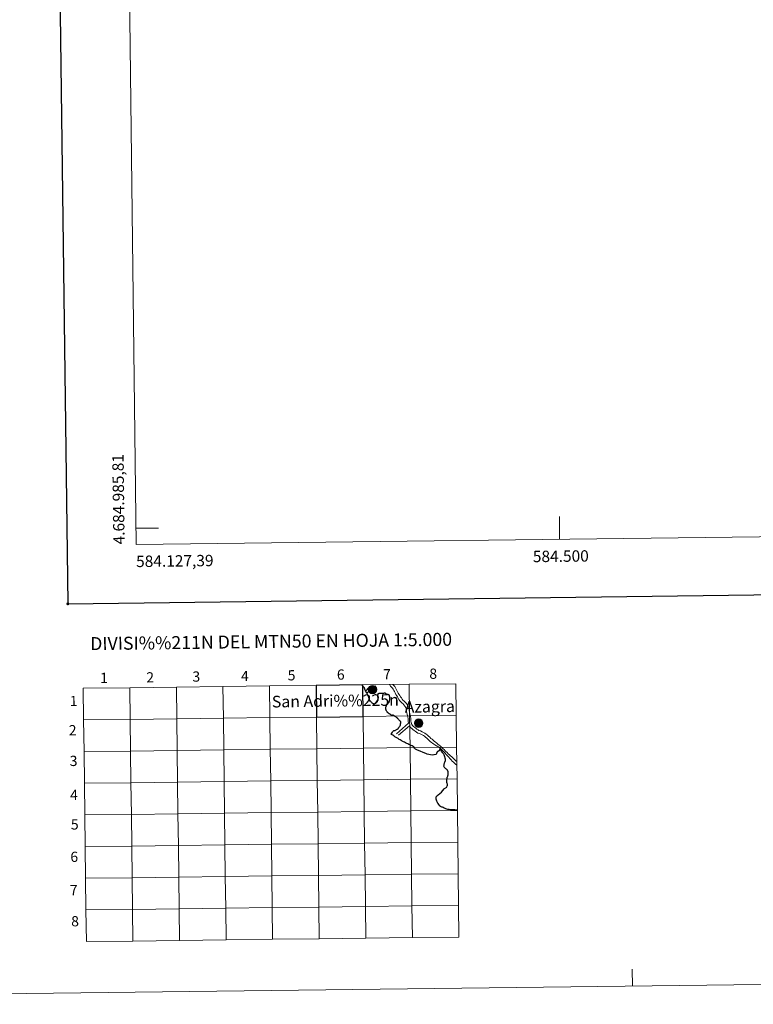
# Model space of a CAD drawing. Units: metres. Extents: x 583228 to 587719, y 4684581 to 4687605.
# Drawn here: x 584025 to 584671, y 4684581 to 4685447 of the extents above; entities that cross this region are included whole.
import ezdxf
from ezdxf.enums import TextEntityAlignment as Align

# ---------------------------------------------------------------- set-up
doc = ezdxf.new("R2010")
doc.units = ezdxf.units.M
doc.header["$MEASUREMENT"] = 0
doc.layers.add('Carátula', color=7, linetype='Continuous', lineweight=0)
doc.layers.add('Elementos auxiliares', color=7, linetype='Continuous', lineweight=0)
doc.styles.add('Style-arial', font='arial.shx', dxfattribs={"bigfont": 'arialbig.shx'})

msp = doc.modelspace()

# ---------------------------------------------------------------- hatches: boundary and pattern name
at = {"layer": 'Carátula', "linetype": 'Continuous', "lineweight": 0}
h = msp.add_hatch(color=250, dxfattribs=at)
edge = h.paths.add_edge_path()
edge.add_arc((584335.5, 4684858.02), 3.74, 179.49622, 539.49622)
h = msp.add_hatch(color=250, dxfattribs=at)
edge = h.paths.add_edge_path()
edge.add_arc((584376.12, 4684828.42), 3.74, 179.49622, 539.49622)
h = msp.add_hatch(color=250, dxfattribs=at)
edge = h.paths.add_edge_path()
edge.add_arc((584376.12, 4684828.42), 3.74, 179.49622, 539.49622)
h = msp.add_hatch(color=7, dxfattribs=at)
edge = h.paths.add_edge_path()
edge.add_arc((584376.12, 4684828.42), 1.66, 167.41022, 527.41022)

# ---------------------------------------------------------------- linework, layer by layer
at = {"layer": 'Carátula', "color": 7, "linetype": 'Continuous', "lineweight": 0}
for p, q in [((584500, 4684990.38), (584500, 4685010.38)), ((584127.22, 4685000), (584147.22, 4685000)), ((584367.04, 4684828.34), (584356.48, 4684819)), ((584367.92, 4684826.07), (584358.34, 4684817.98))]:
    msp.add_line(p, q, dxfattribs=at)
at = {"layer": 'Carátula', "color": 7, "linetype": 'Continuous', "lineweight": 30, "flags": 128}
for points in [[(584035.89, 4687348.26), (584067.52, 4684933.48), (587622.2, 4684980.04), (587590.61, 4687391.82), (584035.89, 4687348.26)], [(584285.88, 4684861.7), (584286.23, 4684833.84), (584327.21, 4684834.34), (584326.87, 4684862.2)], [(584326.87, 4684862.2), (584285.88, 4684861.7)], [(584329.38, 4684856.8), (584329.37, 4684856.84), (584329.34, 4684856.9), (584329.28, 4684857.04), (584329.2, 4684857.26), (584329.07, 4684857.63), (584328.95, 4684858.04), (584328.88, 4684858.2), (584328.8, 4684858.38), (584328.65, 4684858.69), (584328.53, 4684859.05), (584328.36, 4684859.46), (584328.26, 4684859.78), (584328.17, 4684859.99), (584327.95, 4684860.25), (584327.71, 4684860.54), (584327.39, 4684860.87), (584327.11, 4684861.18), (584326.8, 4684861.45), (584326.56, 4684861.66), (584326.4, 4684861.83), (584326.25, 4684861.98), (584326.2, 4684862.11), (584326.17, 4684862.19)], [(584346.79, 4684854.8), (584346.23, 4684854.78), (584345.62, 4684854.74), (584345.07, 4684854.7), (584344, 4684854.61), (584343.64, 4684854.62), (584343.18, 4684854.64), (584342.04, 4684854.71), (584341.79, 4684854.7), (584341.45, 4684854.67), (584341.13, 4684854.62), (584340.93, 4684854.54), (584340.63, 4684854.41), (584340.45, 4684854.29), (584340.31, 4684854.16), (584340.18, 4684854.02), (584340.07, 4684853.81), (584339.98, 4684853.58), (584339.89, 4684853.22), (584339.89, 4684852.95), (584339.9, 4684852.31), (584339.94, 4684852.05), (584339.99, 4684851.59), (584340.08, 4684851.13), (584340.12, 4684850.7), (584340.18, 4684850.33), (584340.2, 4684850.06), (584340.24, 4684849.78), (584340.27, 4684849.6), (584340.27, 4684849.32), (584340.25, 4684849.09), (584340.17, 4684848.73), (584340.04, 4684848.4), (584339.88, 4684848.02), (584339.69, 4684847.65), (584339.46, 4684847.23), (584339.18, 4684846.87), (584338.88, 4684846.52), (584338.54, 4684846.18), (584338.21, 4684845.91), (584337.94, 4684845.72), (584337.3, 4684845.39), (584336.83, 4684845.34), (584336.57, 4684845.37), (584336.32, 4684845.42), (584336.14, 4684845.52), (584335.93, 4684845.61), (584335.76, 4684845.75), (584335.53, 4684845.96), (584335.3, 4684846.15), (584334.91, 4684846.45), (584334.73, 4684846.62), (584334.53, 4684846.81), (584334.24, 4684847.12), (584333.96, 4684847.42), (584333.72, 4684847.66), (584333.09, 4684848.4), (584332.97, 4684848.6), (584332.91, 4684848.78), (584332.76, 4684849.18), (584332.64, 4684849.65), (584332.58, 4684849.85), (584332.56, 4684850.1), (584332.5, 4684850.41), (584332.37, 4684850.83), (584332.22, 4684851.25), (584332.08, 4684851.68), (584331.93, 4684852.08), (584331.71, 4684852.57), (584331.44, 4684853.15), (584331.22, 4684853.62), (584330.96, 4684854.13), (584330.77, 4684854.51), (584330.56, 4684854.88), (584330.35, 4684855.25), (584330.16, 4684855.58), (584330.03, 4684855.8), (584329.86, 4684856.09), (584329.7, 4684856.32), (584329.58, 4684856.51), (584329.48, 4684856.66), (584329.4, 4684856.78), (584329.38, 4684856.8)], [(584348.71, 4684837.86), (584348.56, 4684838.08), (584348.38, 4684838.41), (584348.16, 4684838.79), (584347.84, 4684839.3), (584347.69, 4684839.55), (584347.58, 4684839.74), (584347.52, 4684839.88), (584347.46, 4684840.03), (584347.41, 4684840.2), (584347.36, 4684840.43), (584347.31, 4684840.67), (584347.26, 4684840.86), (584347.24, 4684841.02), (584347.23, 4684841.22), (584347.23, 4684841.46), (584347.23, 4684841.78), (584347.22, 4684841.93), (584347.25, 4684842.23), (584347.28, 4684842.4), (584347.32, 4684842.67), (584347.35, 4684842.85), (584347.47, 4684843.16), (584347.68, 4684843.78), (584347.8, 4684844.08), (584347.85, 4684844.2), (584347.96, 4684844.39), (584348, 4684844.47), (584348.35, 4684844.95), (584348.51, 4684845.16), (584348.64, 4684845.33), (584348.85, 4684845.59), (584349.07, 4684845.85), (584349.38, 4684846.23), (584349.5, 4684846.38), (584349.64, 4684846.53), (584349.68, 4684846.57), (584349.83, 4684846.75), (584350.02, 4684846.98), (584350.1, 4684847.1), (584350.13, 4684847.16), (584350.18, 4684847.24), (584350.21, 4684847.34), (584350.25, 4684847.47), (584350.29, 4684847.6), (584350.39, 4684847.96), (584350.47, 4684848.35), (584350.54, 4684848.67), (584350.6, 4684849.13), (584350.68, 4684849.93), (584350.7, 4684850.03), (584350.72, 4684850.24), (584350.72, 4684850.33), (584350.73, 4684850.64), (584350.74, 4684850.92), (584350.74, 4684851.09), (584350.7, 4684851.42), (584350.62, 4684851.76), (584350.57, 4684851.96), (584350.56, 4684852.09), (584350.53, 4684852.33), (584350.53, 4684852.41), (584350.54, 4684852.49), (584350.55, 4684852.67), (584350.55, 4684852.77), (584350.54, 4684852.84), (584350.49, 4684852.91), (584350.45, 4684852.95), (584350.36, 4684853.01), (584350.23, 4684853.1), (584350.14, 4684853.2), (584350.08, 4684853.25), (584350.02, 4684853.26), (584349.88, 4684853.33), (584349.56, 4684853.46), (584349.26, 4684853.57), (584348.69, 4684853.73), (584348.07, 4684853.94), (584347.78, 4684854.06), (584347.28, 4684854.31), (584347.11, 4684854.37), (584347.03, 4684854.44), (584346.94, 4684854.52), (584346.9, 4684854.57), (584346.85, 4684854.68), (584346.79, 4684854.8)], [(584359.75, 4684813.86), (584359.04, 4684814.23), (584357.99, 4684814.92), (584356.79, 4684815.61), (584355.25, 4684816.6), (584354.21, 4684817.4), (584353.26, 4684817.98), (584352.7, 4684818.22), (584352.21, 4684818.56), (584351.94, 4684818.78), (584351.92, 4684818.9), (584351.96, 4684819.12), (584352.4, 4684819.69), (584353.01, 4684820.46), (584353.52, 4684821.09), (584354.1, 4684821.69), (584354.4, 4684821.89), (584354.87, 4684822.02), (584355.45, 4684822.12), (584355.77, 4684822.19), (584356.36, 4684822.61), (584356.71, 4684822.88), (584357.25, 4684823.28), (584358.09, 4684823.85), (584358.22, 4684823.96), (584358.31, 4684824.17), (584358.48, 4684824.43), (584358.68, 4684824.66), (584359.03, 4684825.06), (584359.33, 4684825.46), (584359.57, 4684825.82), (584359.87, 4684826.33), (584360.04, 4684826.54), (584360.06, 4684826.63), (584360.06, 4684826.77), (584360.06, 4684826.97), (584360.15, 4684827.31), (584360.22, 4684827.64), (584360.21, 4684827.98), (584360.28, 4684828.63), (584360.4, 4684829.63), (584360.38, 4684829.81), (584360.27, 4684829.92), (584360.08, 4684830.08), (584359.9, 4684830.23), (584359.5, 4684830.64), (584359, 4684831.13), (584358.5, 4684831.66), (584357.98, 4684832.2), (584357.61, 4684832.69), (584357.45, 4684832.87), (584357.17, 4684833.14), (584356.67, 4684833.57), (584356.09, 4684833.99), (584355.51, 4684834.27), (584354.99, 4684834.73), (584354.91, 4684834.78), (584354.86, 4684834.81), (584354.72, 4684834.87), (584354.53, 4684834.98), (584354.3, 4684835.12), (584354.11, 4684835.23), (584353.97, 4684835.32), (584353.7, 4684835.51), (584353.57, 4684835.61), (584353.48, 4684835.63), (584353.41, 4684835.63), (584353.26, 4684835.6), (584353.2, 4684835.58), (584353.15, 4684835.52), (584353.04, 4684835.44), (584352.94, 4684835.35), (584352.88, 4684835.32), (584352.79, 4684835.31), (584352.62, 4684835.32), (584352.31, 4684835.33), (584352.2, 4684835.35), (584352.13, 4684835.39), (584352.05, 4684835.43), (584351.98, 4684835.48), (584351.91, 4684835.53), (584351.72, 4684835.7), (584351.56, 4684835.85), (584351.32, 4684836.06), (584351.24, 4684836.12), (584351.16, 4684836.18), (584350.97, 4684836.31), (584350.68, 4684836.49), (584350.45, 4684836.62), (584350.11, 4684836.81), (584350, 4684836.87), (584349.83, 4684836.99), (584349.56, 4684837.17), (584349.43, 4684837.26), (584349.34, 4684837.31), (584349.13, 4684837.44), (584349.01, 4684837.53), (584348.87, 4684837.63), (584348.82, 4684837.7), (584348.75, 4684837.8), (584348.71, 4684837.86)], [(584392.17, 4684802.66), (584392.16, 4684802.64), (584391.41, 4684801.02), (584391.36, 4684801), (584389.83, 4684800.61), (584389.46, 4684800.5), (584389.38, 4684800.49), (584388.06, 4684800.19), (584383.65, 4684801.15), (584383.45, 4684801.23), (584382.91, 4684801.45), (584374.59, 4684804.92), (584373.86, 4684805.23), (584373.34, 4684805.5), (584372.91, 4684805.78), (584372.6, 4684806.06), (584372.41, 4684806.31), (584372.3, 4684806.47), (584372.18, 4684806.7), (584372.11, 4684806.98), (584372.01, 4684807.25), (584371.82, 4684807.55), (584371.67, 4684807.74), (584371.58, 4684807.81), (584371.31, 4684807.96), (584370.31, 4684808.51), (584369.43, 4684808.97), (584368.44, 4684809.42), (584367.56, 4684809.8), (584366.48, 4684810.29), (584365.69, 4684810.65), (584364.57, 4684811.15), (584363.62, 4684811.62), (584362.78, 4684812.07), (584361.6, 4684812.76), (584361.21, 4684812.98), (584360.69, 4684813.26), (584359.75, 4684813.86)], [(584399.69, 4684795.61), (584399.79, 4684795.98), (584399.81, 4684796.17), (584399.81, 4684796.34), (584399.78, 4684796.55), (584399.74, 4684796.77), (584399.69, 4684796.99), (584399.65, 4684797.15), (584399.56, 4684797.49), (584399.43, 4684797.97), (584399.27, 4684798.5), (584399.12, 4684798.93), (584398.86, 4684799.63), (584398.5, 4684800.6), (584398.31, 4684801.06), (584398.17, 4684801.29), (584397.89, 4684801.64), (584397.69, 4684801.87), (584397.46, 4684802.13), (584397.15, 4684802.53), (584396.8, 4684802.98), (584396.35, 4684803.75), (584395.93, 4684804.35), (584394.86, 4684805.3), (584394.75, 4684805.36), (584394.65, 4684805.37), (584394.59, 4684805.35), (584394.53, 4684805.3), (584394.51, 4684805.2), (584394.44, 4684805.01), (584394.38, 4684804.81), (584394.34, 4684804.63), (584394.32, 4684804.52), (584394.24, 4684804.41), (584394.13, 4684804.26), (584393.94, 4684804.1), (584393.77, 4684803.98), (584393.57, 4684803.9), (584393.32, 4684803.83), (584393.13, 4684803.76), (584392.87, 4684803.63), (584392.7, 4684803.49), (584392.51, 4684803.32), (584392.4, 4684803.16), (584392.3, 4684802.94), (584392.19, 4684802.7), (584392.17, 4684802.66)], [(584410.2, 4684752.25), (584410.09, 4684752.22), (584409.4, 4684752.04), (584408.65, 4684752.04), (584407.86, 4684752.13), (584407.03, 4684752.15), (584405.83, 4684752.21), (584404.2, 4684752.31), (584403.08, 4684752.44), (584401.69, 4684752.62), (584400.86, 4684752.79), (584400.09, 4684753.03), (584399.43, 4684753.32), (584399.29, 4684753.4), (584398.66, 4684753.74), (584397.64, 4684754.17), (584396.97, 4684754.51), (584396.48, 4684754.71), (584396.02, 4684754.87), (584395.6, 4684755.05), (584395.47, 4684755.15), (584394.8, 4684755.8), (584393.9, 4684756.84), (584393.23, 4684757.69), (584392.82, 4684758.24), (584392.61, 4684758.78), (584392.22, 4684759.83), (584391.87, 4684760.73), (584391.55, 4684761.61), (584391.51, 4684761.72), (584391.54, 4684762.69), (584391.54, 4684763.24), (584391.56, 4684763.41), (584391.59, 4684763.52), (584392.05, 4684764.24), (584392.35, 4684764.69), (584392.47, 4684764.82), (584393.16, 4684765.34), (584394.88, 4684766.68), (584396.13, 4684767.87), (584397.38, 4684769.3), (584398.46, 4684770.68), (584398.59, 4684770.81), (584398.79, 4684770.95), (584400.88, 4684772.24), (584401.22, 4684773.44), (584401.36, 4684773.76), (584401.42, 4684773.95), (584401.51, 4684774.27), (584401.54, 4684774.41), (584401.55, 4684774.45), (584401.55, 4684774.61), (584401.49, 4684774.82), (584401.48, 4684774.82), (584401.15, 4684775.49), (584401.12, 4684775.55), (584400.99, 4684775.84), (584400.91, 4684776.03), (584400.9, 4684776.37), (584400.9, 4684777.07), (584400.92, 4684777.93), (584401, 4684778.83), (584401.04, 4684779.56), (584401.12, 4684780.05), (584401.3, 4684780.83), (584401.49, 4684781.38), (584401.67, 4684781.86), (584401.78, 4684782.13), (584401.91, 4684782.39), (584402, 4684782.68), (584402.05, 4684782.93), (584402.05, 4684783.48), (584401.96, 4684785.76), (584401.86, 4684786.52), (584401.83, 4684786.74), (584401.78, 4684786.78), (584401.61, 4684786.96), (584401.35, 4684787.2), (584400.58, 4684787.86), (584400.09, 4684788.25), (584399.6, 4684788.64), (584399.35, 4684788.8), (584399.18, 4684788.99), (584398.89, 4684789.43), (584398.59, 4684789.98), (584398.34, 4684790.56), (584398.34, 4684790.66), (584398.36, 4684790.83), (584398.45, 4684791.64), (584398.52, 4684792.11), (584398.62, 4684792.6), (584398.76, 4684793.21), (584398.92, 4684793.69), (584399.06, 4684794.07), (584399.21, 4684794.45), (584399.28, 4684794.59), (584399.36, 4684794.83), (584399.43, 4684795.01), (584399.6, 4684795.37), (584399.69, 4684795.61)]]:
    msp.add_lwpolyline(points, dxfattribs=at)
at = {"layer": 'Carátula', "color": 7, "linetype": 'Continuous', "lineweight": 0, "flags": 128}
for points in [[(584121.95, 4684859.69), (584080.97, 4684859.19)], [(584080.97, 4684859.19), (584081.31, 4684831.33)], [(584081.31, 4684831.33), (584122.29, 4684831.83), (584121.95, 4684859.69)], [(584121.95, 4684859.69), (584122.29, 4684831.83), (584163.28, 4684832.33), (584162.93, 4684860.19)], [(584162.93, 4684860.19), (584121.95, 4684859.69)], [(584162.93, 4684860.19), (584163.28, 4684832.33), (584204.26, 4684832.84), (584203.92, 4684860.69)], [(584203.92, 4684860.69), (584162.93, 4684860.19)], [(584203.92, 4684860.69), (584204.26, 4684832.84), (584245.24, 4684833.34), (584244.9, 4684861.2)], [(584244.9, 4684861.2), (584203.92, 4684860.69)], [(584244.9, 4684861.2), (584245.24, 4684833.34), (584286.23, 4684833.84), (584285.88, 4684861.7)], [(584285.88, 4684861.7), (584244.9, 4684861.2)], [(584326.87, 4684862.2), (584327.21, 4684834.34), (584368.19, 4684834.85), (584367.85, 4684862.7)], [(584367.85, 4684862.7), (584326.87, 4684862.2)], [(584331.88, 4684859.65), (584329.48, 4684856.97)], [(584334.23, 4684858.9), (584332.92, 4684856.55), (584330.63, 4684855.07)], [(584338.18, 4684862.34), (584337.78, 4684861.93)], [(584367.04, 4684828.34), (584366.83, 4684829.95), (584366.81, 4684831.31), (584366.73, 4684832.48), (584366.51, 4684833.74), (584366.28, 4684835.06), (584366.06, 4684836.28), (584365.77, 4684837.58), (584365.46, 4684838.86), (584365.22, 4684840.29), (584365.02, 4684841.44), (584364.68, 4684842.41), (584363.91, 4684843.39), (584363.14, 4684844.56), (584362.46, 4684845.4), (584361.56, 4684846.15), (584360.41, 4684847.11), (584359.5, 4684848.24), (584358.8, 4684849.43), (584358.19, 4684850.49), (584357.48, 4684851.52), (584356.76, 4684852.64), (584356.02, 4684853.79), (584355.33, 4684855.12), (584354.82, 4684856.22), (584354.25, 4684857.33), (584353.71, 4684858.43), (584353.09, 4684859.33), (584352.33, 4684860.19), (584351.34, 4684861.09), (584350.65, 4684862.18), (584350.39, 4684862.49)], [(584409.67, 4684794.75), (584409.25, 4684795.14), (584408.26, 4684796.03), (584407.36, 4684796.84), (584406.3, 4684797.87), (584405.2, 4684798.87), (584404.14, 4684799.75), (584403.11, 4684800.69), (584402.18, 4684801.6), (584401.05, 4684802.56), (584400, 4684803.58), (584399.04, 4684804.43), (584398.71, 4684805.02), (584397.38, 4684806.28), (584396.19, 4684807.43), (584395.11, 4684808.44), (584394.14, 4684809.13), (584393.1, 4684810.07), (584391.86, 4684811.13), (584390.84, 4684811.9), (584389.78, 4684812.73), (584388.83, 4684813.45), (584387.93, 4684814.26), (584386.89, 4684815.13), (584385.84, 4684816.15), (584384.84, 4684817.06), (584383.67, 4684818.12), (584382.6, 4684818.94), (584381.47, 4684819.67), (584380.29, 4684820.31), (584379.07, 4684820.93), (584377.76, 4684821.6), (584376.4, 4684821.97), (584375.6, 4684822.58), (584374.61, 4684823.33), (584373.59, 4684824.11), (584372.46, 4684824.86), (584371.58, 4684825.53), (584370.83, 4684826.32), (584370.15, 4684827.16), (584369.68, 4684828.06), (584369.38, 4684829.04), (584369.25, 4684830.12), (584369.23, 4684831.42), (584369.14, 4684832.77), (584368.89, 4684834.15), (584368.66, 4684835.48), (584368.43, 4684836.77), (584368.12, 4684838.12), (584367.83, 4684839.34), (584367.61, 4684840.7), (584367.36, 4684842.06), (584366.82, 4684843.58), (584365.88, 4684844.81), (584365.08, 4684846), (584364.19, 4684847.1), (584363.12, 4684847.99), (584362.15, 4684848.81), (584361.49, 4684849.61), (584360.9, 4684850.65), (584360.23, 4684851.79), (584359.5, 4684852.85), (584358.8, 4684853.94), (584358.11, 4684855), (584357.5, 4684856.18), (584356.99, 4684857.29), (584356.41, 4684858.41), (584355.81, 4684859.66), (584355, 4684860.83), (584354.05, 4684861.9), (584353.35, 4684862.53)], [(584408.84, 4684863.21), (584367.85, 4684862.7)], [(584367.85, 4684862.7), (584368.19, 4684834.85), (584409.18, 4684835.35)], [(584409.18, 4684835.35), (584408.84, 4684863.21)], [(584081.65, 4684803.47), (584122.63, 4684803.97), (584122.29, 4684831.83), (584081.31, 4684831.33)], [(584081.31, 4684831.33), (584081.65, 4684803.47)], [(584409.18, 4684835.35), (584368.19, 4684834.85), (584368.53, 4684806.99), (584409.52, 4684807.49)], [(584409.52, 4684807.49), (584409.18, 4684835.35)], [(584409.71, 4684791.54), (584409.65, 4684791.59), (584408.64, 4684792.43), (584407.63, 4684793.35), (584406.64, 4684794.23), (584405.71, 4684795.07), (584404.65, 4684796.11), (584398.23, 4684803.17), (584395.59, 4684805.88), (584393.87, 4684807.38), (584390.41, 4684809.35), (584389.38, 4684809.98), (584388.32, 4684810.81), (584387.29, 4684811.59), (584386.35, 4684812.44), (584385.26, 4684813.34), (584384.19, 4684814.39), (584383.21, 4684815.27), (584382.12, 4684816.27), (584381.21, 4684816.95), (584380.23, 4684817.59), (584379.16, 4684818.17), (584377.98, 4684818.77), (584376.89, 4684819.33), (584375.32, 4684819.75), (584374.13, 4684820.66), (584373.15, 4684821.41), (584372.19, 4684822.13), (584371.06, 4684822.89), (584369.97, 4684823.73), (584369.01, 4684824.73), (584367.92, 4684826.07)], [(584081.99, 4684775.6), (584122.97, 4684776.11), (584122.63, 4684803.97), (584081.65, 4684803.47)], [(584409.52, 4684807.49), (584368.53, 4684806.99), (584368.87, 4684779.12), (584409.86, 4684779.62)], [(584409.86, 4684779.62), (584409.52, 4684807.49)], [(584081.65, 4684803.47), (584081.99, 4684775.6)], [(584409.86, 4684779.62), (584368.87, 4684779.12), (584369.21, 4684751.26), (584410.2, 4684751.76)], [(584410.2, 4684751.76), (584409.86, 4684779.62)], [(584082.34, 4684747.75), (584123.31, 4684748.25), (584122.97, 4684776.11), (584081.99, 4684775.6)], [(584081.99, 4684775.6), (584082.34, 4684747.75)], [(584082.68, 4684719.88), (584123.65, 4684720.38), (584123.31, 4684748.25), (584082.34, 4684747.75)], [(584082.34, 4684747.75), (584082.68, 4684719.88)], [(584410.2, 4684751.76), (584369.21, 4684751.26), (584369.56, 4684723.39), (584410.54, 4684723.9)], [(584410.54, 4684723.9), (584410.2, 4684751.76)], [(584083.02, 4684692.02), (584124, 4684692.52), (584123.65, 4684720.38), (584082.68, 4684719.88)], [(584082.68, 4684719.88), (584083.02, 4684692.02)], [(584410.54, 4684723.9), (584369.56, 4684723.39), (584369.9, 4684695.54), (584410.88, 4684696.04)], [(584410.88, 4684696.04), (584410.54, 4684723.9)], [(584083.36, 4684664.16), (584124.34, 4684664.67), (584124, 4684692.52), (584083.02, 4684692.02)], [(584083.02, 4684692.02), (584083.36, 4684664.16)], [(584410.88, 4684696.04), (584369.9, 4684695.54), (584370.24, 4684667.68), (584411.23, 4684668.18)], [(584411.23, 4684668.18), (584410.88, 4684696.04)], [(584206.65, 4684637.8), (584206.31, 4684665.67), (584165.32, 4684665.17), (584165.67, 4684637.3)], [(584247.63, 4684638.3), (584247.29, 4684666.17), (584206.31, 4684665.67), (584206.65, 4684637.8)], [(584288.62, 4684638.81), (584288.27, 4684666.67), (584247.29, 4684666.17), (584247.63, 4684638.3)], [(584329.6, 4684639.31), (584329.26, 4684667.18), (584288.27, 4684666.67), (584288.62, 4684638.81)], [(584370.58, 4684639.81), (584370.24, 4684667.68), (584329.26, 4684667.18), (584329.6, 4684639.31)], [(584411.23, 4684668.18), (584370.24, 4684667.68), (584370.58, 4684639.81)], [(584411.57, 4684640.31), (584411.23, 4684668.18)], [(584124.68, 4684636.8), (584124.34, 4684664.67), (584083.36, 4684664.16)], [(584083.36, 4684664.16), (584083.7, 4684636.3)], [(584165.67, 4684637.3), (584165.32, 4684665.17), (584124.34, 4684664.67), (584124.68, 4684636.8)], [(584288.62, 4684638.81), (584329.6, 4684639.31)], [(584329.6, 4684639.31), (584370.58, 4684639.81)], [(584370.58, 4684639.81), (584411.57, 4684640.31)], [(584083.7, 4684636.3), (584124.68, 4684636.8)], [(584124.68, 4684636.8), (584165.67, 4684637.3)], [(584165.67, 4684637.3), (584206.65, 4684637.8)], [(584206.65, 4684637.8), (584247.63, 4684638.3)], [(584247.63, 4684638.3), (584288.62, 4684638.81)], [(584564.18, 4684597.04), (584563.99, 4684612.04)]]:
    msp.add_lwpolyline(points, dxfattribs=at)
at = {"layer": 'Carátula', "color": 7, "linetype": 'Continuous', "lineweight": 0}
for centre in [(584335.5, 4684858.02), (584376.12, 4684828.42), (584376.12, 4684828.42)]:
    msp.add_circle(centre, 3.74, dxfattribs=at)
at = {"layer": 'Carátula', "color": 7, "linetype": 'Continuous', "lineweight": 53}
msp.add_point((584067.52, 4684933.48), dxfattribs=at)
at = {"layer": 'Carátula', "color": 7, "linetype": 'Continuous', "lineweight": 0}
for points in [[(583264.28, 4684581.11), (587718.94, 4684635.7), (587682.55, 4687605.49), (583227.88, 4687550.9)], [(584121.95, 4684859.69), (584080.97, 4684859.19), (584081.31, 4684831.33), (584122.29, 4684831.83)], [(584162.93, 4684860.19), (584121.95, 4684859.69), (584122.29, 4684831.83), (584163.28, 4684832.33)], [(584203.92, 4684860.69), (584162.93, 4684860.19), (584163.28, 4684832.33), (584204.26, 4684832.84)], [(584244.9, 4684861.2), (584203.92, 4684860.69), (584204.26, 4684832.84), (584245.24, 4684833.34)], [(584285.88, 4684861.7), (584244.9, 4684861.2), (584245.24, 4684833.34), (584286.23, 4684833.84)], [(584367.85, 4684862.7), (584326.87, 4684862.2), (584327.21, 4684834.34), (584368.19, 4684834.85)], [(584408.84, 4684863.21), (584367.85, 4684862.7), (584368.19, 4684834.85), (584409.18, 4684835.35)], [(584122.29, 4684831.83), (584081.31, 4684831.33), (584081.65, 4684803.47), (584122.63, 4684803.97)], [(584163.28, 4684832.33), (584122.29, 4684831.83), (584122.63, 4684803.97), (584163.62, 4684804.48)], [(584204.26, 4684832.84), (584163.28, 4684832.33), (584163.62, 4684804.48), (584204.6, 4684804.98)], [(584245.24, 4684833.34), (584204.26, 4684832.84), (584204.6, 4684804.98), (584245.58, 4684805.48)], [(584286.23, 4684833.84), (584245.24, 4684833.34), (584245.58, 4684805.48), (584286.57, 4684805.98)], [(584327.21, 4684834.34), (584286.23, 4684833.84), (584286.57, 4684805.98), (584327.55, 4684806.49)], [(584368.19, 4684834.85), (584327.21, 4684834.34), (584327.55, 4684806.49), (584368.53, 4684806.99)], [(584409.18, 4684835.35), (584368.19, 4684834.85), (584368.53, 4684806.99), (584409.52, 4684807.49)], [(584122.63, 4684803.97), (584081.65, 4684803.47), (584081.99, 4684775.6), (584122.97, 4684776.11)], [(584163.62, 4684804.48), (584122.63, 4684803.97), (584122.97, 4684776.11), (584163.96, 4684776.61)], [(584204.6, 4684804.98), (584163.62, 4684804.48), (584163.96, 4684776.61), (584204.95, 4684777.11)], [(584245.58, 4684805.48), (584204.6, 4684804.98), (584204.95, 4684777.11), (584245.92, 4684777.61)], [(584286.57, 4684805.98), (584245.58, 4684805.48), (584245.92, 4684777.61), (584286.91, 4684778.12)], [(584327.55, 4684806.49), (584286.57, 4684805.98), (584286.91, 4684778.12), (584327.9, 4684778.62)], [(584368.53, 4684806.99), (584327.55, 4684806.49), (584327.9, 4684778.62), (584368.87, 4684779.12)], [(584409.52, 4684807.49), (584368.53, 4684806.99), (584368.87, 4684779.12), (584409.86, 4684779.62)], [(584286.91, 4684778.12), (584245.92, 4684777.61), (584246.26, 4684749.76), (584287.25, 4684750.26)], [(584327.9, 4684778.62), (584286.91, 4684778.12), (584287.25, 4684750.26), (584328.24, 4684750.76)], [(584368.87, 4684779.12), (584327.9, 4684778.62), (584328.24, 4684750.76), (584369.21, 4684751.26)], [(584409.86, 4684779.62), (584368.87, 4684779.12), (584369.21, 4684751.26), (584410.2, 4684751.76)], [(584122.97, 4684776.11), (584081.99, 4684775.6), (584082.34, 4684747.75), (584123.31, 4684748.25)], [(584163.96, 4684776.61), (584122.97, 4684776.11), (584123.31, 4684748.25), (584164.3, 4684748.75)], [(584204.95, 4684777.11), (584163.96, 4684776.61), (584164.3, 4684748.75), (584205.29, 4684749.25)], [(584245.92, 4684777.61), (584204.95, 4684777.11), (584205.29, 4684749.25), (584246.26, 4684749.76)], [(584123.31, 4684748.25), (584082.34, 4684747.75), (584082.68, 4684719.88), (584123.65, 4684720.38)], [(584164.3, 4684748.75), (584123.31, 4684748.25), (584123.65, 4684720.38), (584164.64, 4684720.88)], [(584205.29, 4684749.25), (584164.3, 4684748.75), (584164.64, 4684720.88), (584205.63, 4684721.39)], [(584246.26, 4684749.76), (584205.29, 4684749.25), (584205.63, 4684721.39), (584246.6, 4684721.89)], [(584287.25, 4684750.26), (584246.26, 4684749.76), (584246.6, 4684721.89), (584287.59, 4684722.39)], [(584328.24, 4684750.76), (584287.25, 4684750.26), (584287.59, 4684722.39), (584328.58, 4684722.89)], [(584369.21, 4684751.26), (584328.24, 4684750.76), (584328.58, 4684722.89), (584369.56, 4684723.39)], [(584410.2, 4684751.76), (584369.21, 4684751.26), (584369.56, 4684723.39), (584410.54, 4684723.9)], [(584123.65, 4684720.38), (584082.68, 4684719.88), (584083.02, 4684692.02), (584124, 4684692.52)], [(584164.64, 4684720.88), (584123.65, 4684720.38), (584124, 4684692.52), (584164.98, 4684693.03)], [(584205.63, 4684721.39), (584164.64, 4684720.88), (584164.98, 4684693.03), (584205.97, 4684693.53)], [(584246.6, 4684721.89), (584205.63, 4684721.39), (584205.97, 4684693.53), (584246.95, 4684694.03)], [(584287.59, 4684722.39), (584246.6, 4684721.89), (584246.95, 4684694.03), (584287.93, 4684694.53)], [(584328.58, 4684722.89), (584287.59, 4684722.39), (584287.93, 4684694.53), (584328.92, 4684695.03)], [(584369.56, 4684723.39), (584328.58, 4684722.89), (584328.92, 4684695.03), (584369.9, 4684695.54)], [(584410.54, 4684723.9), (584369.56, 4684723.39), (584369.9, 4684695.54), (584410.88, 4684696.04)], [(584124, 4684692.52), (584083.02, 4684692.02), (584083.36, 4684664.16), (584124.34, 4684664.67)], [(584164.98, 4684693.03), (584124, 4684692.52), (584124.34, 4684664.67), (584165.32, 4684665.17)], [(584205.97, 4684693.53), (584164.98, 4684693.03), (584165.32, 4684665.17), (584206.31, 4684665.67)], [(584246.95, 4684694.03), (584205.97, 4684693.53), (584206.31, 4684665.67), (584247.29, 4684666.17)], [(584287.93, 4684694.53), (584246.95, 4684694.03), (584247.29, 4684666.17), (584288.27, 4684666.67)], [(584328.92, 4684695.03), (584287.93, 4684694.53), (584288.27, 4684666.67), (584329.26, 4684667.18)], [(584369.9, 4684695.54), (584328.92, 4684695.03), (584329.26, 4684667.18), (584370.24, 4684667.68)], [(584410.88, 4684696.04), (584369.9, 4684695.54), (584370.24, 4684667.68), (584411.23, 4684668.18)], [(584206.31, 4684665.67), (584165.32, 4684665.17), (584165.67, 4684637.3), (584206.65, 4684637.8)], [(584247.29, 4684666.17), (584206.31, 4684665.67), (584206.65, 4684637.8), (584247.63, 4684638.3)], [(584288.27, 4684666.67), (584247.29, 4684666.17), (584247.63, 4684638.3), (584288.62, 4684638.81)], [(584329.26, 4684667.18), (584288.27, 4684666.67), (584288.62, 4684638.81), (584329.6, 4684639.31)], [(584370.24, 4684667.68), (584329.26, 4684667.18), (584329.6, 4684639.31), (584370.58, 4684639.81)], [(584411.23, 4684668.18), (584370.24, 4684667.68), (584370.58, 4684639.81), (584411.57, 4684640.31)], [(584124.34, 4684664.67), (584083.36, 4684664.16), (584083.7, 4684636.3), (584124.68, 4684636.8)], [(584165.32, 4684665.17), (584124.34, 4684664.67), (584124.68, 4684636.8), (584165.67, 4684637.3)]]:
    msp.add_3dface(points, dxfattribs=at)
at = {"layer": 'Carátula', "color": 7, "linetype": 'Continuous', "lineweight": 30}
msp.add_3dface([(584326.87, 4684862.2), (584285.88, 4684861.7), (584286.23, 4684833.84), (584327.21, 4684834.34)], dxfattribs=at)
at = {"layer": 'Elementos auxiliares', "color": 250, "linetype": 'Continuous', "lineweight": 0}
msp.add_3dface([(584127.39, 4684985.81), (587561.24, 4685027.89), (587532.36, 4687341.05), (584099.66, 4687298.92)], dxfattribs=at)

# ---------------------------------------------------------------- texts
at = {"layer": 'Carátula', "color": 7, "linetype": 'Continuous', "lineweight": 0, "style": 'Style-arial'}
msp.add_text('4.684.985,81', height=9.9999, rotation=90.68684, dxfattribs=at).set_placement((584117.39, 4684985.81))
msp.add_text('584.500', height=10, rotation=0.70209, dxfattribs=at).set_placement((584501.14, 4684980.39), align=Align.TOP_CENTER)
msp.add_text('584.127,39', height=10, rotation=0.70209, dxfattribs=at).set_placement((584127.39, 4684975.81), align=Align.TOP_LEFT)
for s, height, rotation, p in [('DIVISI%%211N DEL MTN50 EN HOJA 1:5.000', 11.4389, 0.70209, (584246.27, 4684900.38)), ('2', 9, 0.70209, (584139.82, 4684868.79)), ('3', 9, 0.70209, (584180.44, 4684869.49)), ('4', 9, 0.70209, (584223.17, 4684869.93)), ('5', 9, 0.70209, (584264.25, 4684870.62)), ('6', 9, 0.70209, (584307.55, 4684871.26)), ('7', 9, 0.70209, (584348.25, 4684871.52)), ('8', 9, 0.70209, (584388.92, 4684872.01)), ('1', 9, 0.70209, (584099.26, 4684868.34)), ('1', 9, 0.70209, (584072.45, 4684847.98)), ('San Adri%%225n', 10.2388, 0.85719, (584302.79, 4684848.21)), ('Azagra', 10.239, 0.85719, (584385.9, 4684843.1)), ('2', 9, 0.70209, (584071.63, 4684822.29)), ('3', 9, 0.70209, (584072.43, 4684795.28)), ('4', 9, 0.70209, (584072.84, 4684765.37)), ('5', 9, 0.70209, (584073.48, 4684739.38)), ('6', 9, 0.70209, (584073.01, 4684710.85)), ('7', 9, 0.70209, (584072.57, 4684681.57)), ('8', 9, 0.70209, (584073.75, 4684654.21))]:
    msp.add_text(s, height=height, rotation=rotation, dxfattribs=at).set_placement(p, align=Align.MIDDLE_CENTER)

doc.saveas('drawing.dxf')
